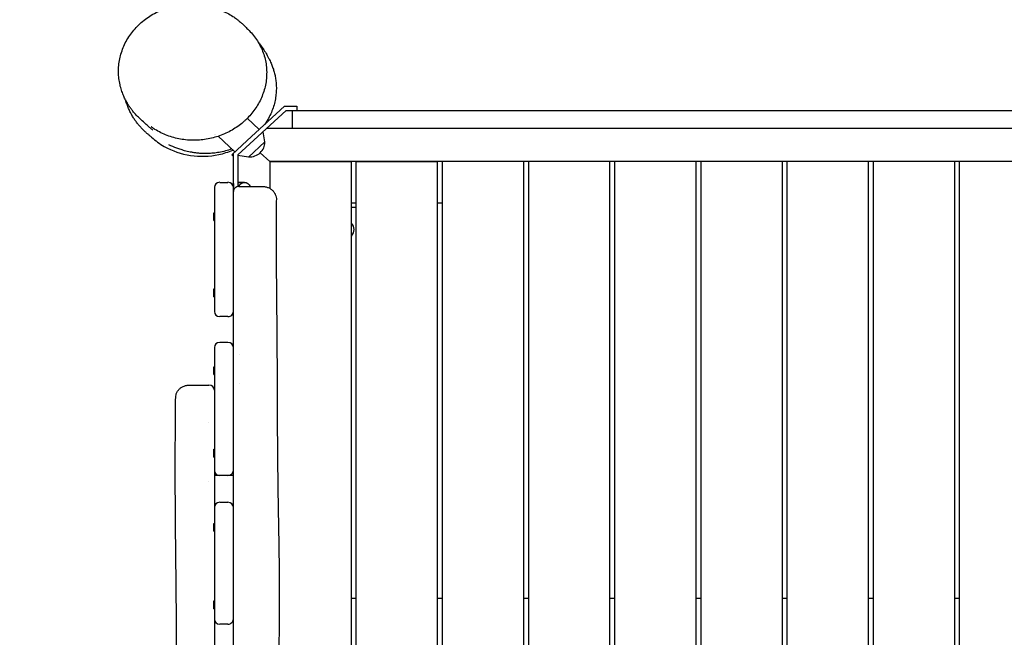
# Model space of a CAD drawing. Units: millimetres. Extents: x 19010 to 29221, y -8374 to -31.
# Drawn here: x 20633 to 21863, y -2578 to -1807 of the extents above; entities that cross this region are included whole.
import ezdxf

# ---------------------------------------------------------------- set-up
doc = ezdxf.new("R2010")
doc.units = ezdxf.units.MM
doc.header["$LTSCALE"] = 20
doc.layers.add('HARDWOOD CWPg169.559', color=250, linetype='Continuous', lineweight=25)
doc.layers.add('МАФЫ НАШИ', color=250, linetype='Continuous', lineweight=25)

# ---------------------------------------------------------------- blocks, each defined once
blk = doc.blocks.new('*E16')
at = {"layer": 'HARDWOOD CWPg169.559', "color": 18, "lineweight": 25}
blk.add_ellipse((18430.1, -1991.6), major_axis=(0, -9.98), ratio=0, start_param=-2.57501, end_param=-2.016964, dxfattribs=at)
blk = doc.blocks.new('тьбюенш')
at = {"layer": 'HARDWOOD CWPg169.559', "color": 18, "lineweight": 25}
for p, q in [((20916.8, -1957.7), (20963.4, -1914.7)), ((20963.4, -1914.7), (20979, -1914.7)), ((20979, -1914.7), (20979, -1919.9)), ((20965.7, -1919.9), (20905.3, -1975.6)), ((20917, -1929.8), (20932, -1943.6)), ((20965.7, -1919.9), (21991, -1919.9)), ((20973.3, -1941.9), (20973.3, -1919.9)), ((20941.9, -1941.9), (21991, -1941.9)), ((20877.5, -1949.5), (20877.5, -1949.5)), ((20877.5, -1949.5), (20877.5, -1949.5)), ((20880.4, -1952.3), (20901.5, -1971.7)), ((20901.5, -1971.7), (20880.4, -1952.3)), ((20939, -1959.3), (20936.8, -1946.6)), ((20916.8, -1957.7), (20897.5, -1975.4)), ((20918.5, -1978.2), (20939, -1959.3)), ((20897.5, -1975.4), (20899.6, -1977.3)), ((20899.6, -2171.1), (20899.6, -1973.4)), ((20905.3, -1975.6), (20905.3, -2015.1)), ((20918.5, -1978.2), (20905.3, -1976.2)), ((20945, -1983.7), (20933.2, -1972.8)), ((20945.5, -1984.2), (20945, -1983.7)), ((20945, -1983.7), (20945, -2017.2)), ((21991, -1983.7), (20945, -1983.7)), ((21047, -1984.2), (20945, -1984.2)), ((21047, -3168.6), (21047, -1984.2)), ((21154.8, -1984.2), (21052.7, -1984.2)), ((21052.7, -1984.2), (21052.7, -3168.6)), ((21154.8, -3168.6), (21154.8, -1984.2)), ((21160.4, -1984.2), (21160.4, -3168.6)), ((21262.5, -3168.6), (21262.5, -1983.7)), ((21268.2, -1983.7), (21268.2, -3168.6)), ((21370.2, -3168.6), (21370.2, -1983.7)), ((21375.9, -1983.7), (21375.9, -3168.6)), ((21477.9, -3168.6), (21477.9, -1983.7)), ((21483.6, -1983.7), (21483.6, -3168.6)), ((21585.7, -3168.6), (21585.7, -1983.7)), ((21591.3, -1983.7), (21591.3, -3168.6)), ((21693.4, -3168.2), (21693.4, -1983.7)), ((21699.1, -1983.7), (21699.1, -3167.8)), ((21801.1, -3168.6), (21801.1, -1983.7)), ((21806.8, -1983.7), (21806.8, -3168.6)), ((20875.8, -2016), (20875.8, -2171.1)), ((20882.6, -2009.8), (20892.8, -2009.8)), ((20913.6, -2009.8), (20905.3, -2009.8)), ((21052.7, -2035.9), (21047, -2035.9)), ((21052.7, -2041.1), (21047, -2041.1)), ((21160.4, -2035.9), (21154.8, -2035.9)), ((20875.2, -2057.6), (20875.2, -2047.9)), ((20875.2, -2047.9), (20875.8, -2047.9)), ((20875.2, -2057.6), (20875.8, -2057.6)), ((20875.2, -2152.6), (20875.2, -2142.8)), ((20875.2, -2142.8), (20875.8, -2142.8)), ((20875.2, -2152.6), (20875.8, -2152.6)), ((20892.8, -2177.3), (20882.6, -2177.3)), ((20892.8, -2209.7), (20882.6, -2209.7)), ((20875.8, -2215.9), (20875.8, -2369.6)), ((20899.6, -2369.6), (20899.6, -2215.9)), ((20907.3, -2224.3), (20907.3, -2224.3)), ((20875.2, -2249.8), (20875.2, -2240.1)), ((20875.2, -2240.1), (20875.8, -2240.1)), ((20875.2, -2249.8), (20875.8, -2249.8)), ((20907.3, -2260.9), (20907.3, -2260.9)), ((20867.9, -2310.1), (20867.9, -2310.1)), ((20875.2, -2352.9), (20875.2, -2343.2)), ((20875.2, -2343.2), (20875.8, -2343.2)), ((20875.2, -2352.9), (20875.8, -2352.9)), ((20867.9, -2384), (20867.9, -2384)), ((20899.6, -2375.9), (20875.8, -2375.9)), ((20892.8, -2409.5), (20882.6, -2409.5)), ((20875.8, -2415.7), (20875.8, -2555.3)), ((20899.6, -2555.3), (20899.6, -2415.7)), ((20875.2, -2445.6), (20875.2, -2435.8)), ((20875.2, -2435.8), (20875.8, -2435.8)), ((20875.2, -2445.6), (20875.8, -2445.6)), ((20875.2, -2542.4), (20875.2, -2532.7)), ((20875.2, -2532.7), (20875.8, -2532.7)), ((21052.7, -2529.4), (21047, -2529.4)), ((21160.4, -2529.4), (21154.8, -2529.4)), ((21268.2, -2529.4), (21262.5, -2529.4)), ((21375.9, -2529.4), (21370.2, -2529.4)), ((21483.6, -2529.4), (21477.9, -2529.4)), ((21591.3, -2529.4), (21585.7, -2529.4)), ((21699.1, -2529.4), (21693.4, -2529.4)), ((21806.8, -2529.4), (21801.1, -2529.4)), ((20875.2, -2542.4), (20875.8, -2542.4)), ((20892.8, -2561.6), (20882.6, -2561.6))]:
    blk.add_line(p, q, dxfattribs=at)
for centre, major_axis, ratio, start_param, end_param in [((20919.5, -1960.2), (-19.3, 0), 0.921096, 1.530094, 3.182295), ((20882.6, -2016), (-6.8, 0), 0.921096, -1.570796, 0), ((20892.8, -2016), (6.8, 0), 0.921096, 0, 1.570796), ((20903.9, -2020.2), (0, 10.4), 0.76768, 0.56509, 0.566583), ((20906.4, -2021.3), (6.8, 0), 0.921096, 1.570796, 3.141593), ((20908.7, -2020.2), (0, 10.4), 0.76768, 0, 0.442468), ((21037.4, -2068.8), (13, 0), 0.921096, -0.734651, 0.734651), ((20882.6, -2171.1), (6.8, 0), 0.921096, 3.141593, 4.712389), ((20892.8, -2171.1), (-6.8, 0), 0.921096, 1.570796, 3.141593), ((20882.6, -2215.9), (-6.8, 0), 0.921096, -1.570796, 0), ((20892.8, -2215.9), (6.8, 0), 0.921096, 0, 1.570796), ((20869, -2269.3), (6.8, 0), 0.921096, 0, 1.570796), ((20882.6, -2369.6), (6.8, 0), 0.921096, 3.141593, 4.712389), ((20892.8, -2369.6), (-6.8, 0), 0.921096, 1.570796, 3.141593), ((20882.6, -2415.7), (-6.8, 0), 0.921096, -1.570796, 0), ((20892.8, -2415.7), (6.8, 0), 0.921096, 0, 1.570796), ((20882.6, -2555.3), (6.8, 0), 0.921096, 3.141593, 4.712389), ((20892.8, -2555.3), (-6.8, 0), 0.921096, 1.570796, 3.141593)]:
    blk.add_ellipse(centre, major_axis=major_axis, ratio=ratio, start_param=start_param, end_param=end_param, dxfattribs=at)
at = {"layer": 'HARDWOOD CWPg169.559', "color": 18, "lineweight": 25, "extrusion": (0, 0, -1)}
for centre, start_param, end_param in [((20908.7, -2020.2), -0.442468, 0), ((20913.5, -2020.2), -1.048354, 0), ((20913.6, -2020.2), 0, 1.048354)]:
    blk.add_ellipse(centre, major_axis=(0, 10.4), ratio=0.76768, start_param=start_param, end_param=end_param, dxfattribs=at)
at = {"layer": 'HARDWOOD CWPg169.559', "lineweight": 25}
blk.add_open_spline([(22327.4, -305.7), (22057.8, -311.5), (21624.4, -321.6), (21057.5, -266.7), (20573.1, -306), (20089.9, -499.6), (19608.6, -889.5), (19317.2, -1412.2), (19266.3, -1782.8), (19256.8, -1925.5), (19256.6, -1927.4)], degree=3, knots=[0, 0, 0, 0, 666.561396, 1145.376783, 1506.053559, 1939.206351, 2517.989499, 3181.163429, 3591.723879, 3597.364562, 3597.364562, 3597.364562, 3597.364562], dxfattribs=at)
at = {"layer": 'HARDWOOD CWPg169.559', "color": 18, "lineweight": 25}
for points, knots in [([(20799, -1944.8), (20799, -1944.8), (20799, -1944.8), (20798.9, -1944.7), (20798.7, -1944.5), (20798.2, -1944), (20797.8, -1943.7), (20796.8, -1942.8), (20796.2, -1942.3), (20794.6, -1940.9), (20793.7, -1940.1), (20791.4, -1938.1), (20790, -1936.9), (20786.6, -1933.9), (20785, -1932.5), (20780.7, -1928.3), (20779.4, -1927.1), (20776.4, -1923.7), (20775.3, -1922.5), (20773.3, -1920), (20772.4, -1918.9), (20770.7, -1916.5), (20769.9, -1915.4), (20768.3, -1912.9), (20767.5, -1911.6), (20765.9, -1908.8), (20765.1, -1907.3), (20763.5, -1904.1), (20762.7, -1902.4), (20761.2, -1898.7), (20760.4, -1896.7), (20759.1, -1892.4), (20758.4, -1890.1), (20757.4, -1885.3), (20756.9, -1882.7), (20756.3, -1877.5), (20756.1, -1874.8), (20756, -1869.4), (20756.1, -1866.6), (20756.6, -1861.1), (20757, -1858.4), (20758.1, -1852.9), (20758.9, -1850.2), (20760.6, -1844.8), (20761.6, -1842.1), (20763.8, -1836.9), (20765.1, -1834.4), (20768, -1829.4), (20769.6, -1827), (20772.9, -1822.3), (20774.8, -1820), (20778.6, -1815.7), (20780.7, -1813.6), (20785, -1809.6), (20787.3, -1807.7), (20792.1, -1804.2), (20794.5, -1802.5), (20799.6, -1799.5), (20802.3, -1798), (20807.7, -1795.4), (20810.5, -1794.3), (20816.2, -1792.2), (20819.1, -1791.3), (20824.9, -1789.8), (20827.9, -1789.1), (20833.9, -1788.1), (20837, -1787.8), (20843.1, -1787.4), (20846.1, -1787.3), (20852.2, -1787.5), (20855.3, -1787.7), (20861.3, -1788.4), (20864.3, -1788.9), (20870.3, -1790.1), (20873.2, -1790.9), (20878.9, -1792.7), (20881.7, -1793.7), (20887.1, -1796), (20889.7, -1797.2), (20894.5, -1799.8), (20896.7, -1801.1), (20900.4, -1803.5), (20902, -1804.6), (20904.6, -1806.5), (20905.6, -1807.3), (20907.1, -1808.5), (20907.8, -1809.1), (20908.9, -1810), (20909.3, -1810.4), (20910.2, -1811.2), (20910.6, -1811.5), (20911.3, -1812.2), (20911.6, -1812.5), (20912.2, -1813), (20912.5, -1813.3), (20913.1, -1813.9), (20913.4, -1814.1), (20913.9, -1814.7), (20914.2, -1814.9), (20914.8, -1815.6), (20915.2, -1815.9), (20916.2, -1817), (20917, -1817.8), (20918.2, -1819.1), (20918.7, -1819.6), (20919.3, -1820.1)], [222.420788, 222.420788, 222.420788, 222.420788, 233.657584, 233.657584, 258.699374, 258.699374, 288.995819, 288.995819, 326.078973, 326.078973, 372.786031, 372.786031, 435.370539, 435.370539, 515.460656, 515.460656, 542.811193, 542.811193, 554.088938, 554.088938, 561.000893, 561.000893, 566.669584, 566.669584, 572.003398, 572.003398, 577.42816, 577.42816, 583.232507, 583.232507, 589.596455, 589.596455, 596.561497, 596.561497, 604.071687, 604.071687, 611.875294, 611.875294, 619.832062, 619.832062, 627.862328, 627.862328, 635.930739, 635.930739, 644.013581, 644.013581, 652.099945, 652.099945, 660.190872, 660.190872, 668.284611, 668.284611, 676.378391, 676.378391, 684.470017, 684.470017, 692.559936, 692.559936, 700.653192, 700.653192, 708.745221, 708.745221, 716.834688, 716.834688, 724.925838, 724.925838, 733.018646, 733.018646, 741.110716, 741.110716, 749.198951, 749.198951, 757.279334, 757.279334, 765.345619, 765.345619, 773.356472, 773.356472, 781.165868, 781.165868, 788.348547, 788.348547, 794.207618, 794.207618, 798.703719, 798.703719, 802.58518, 802.58518, 806.57928, 806.57928, 811.203032, 811.203032, 816.959689, 816.959689, 824.515557, 824.515557, 834.91493, 834.91493, 850.058362, 850.058362, 874.310307, 874.310307, 923.295208, 923.295208, 951.693401, 951.693401, 951.693401, 951.693401]), ([(20919.3, -1820.2), (20921.3, -1822.1), (20923.1, -1824.2), (20926.5, -1828.5), (20928.1, -1830.8), (20931.1, -1835.4), (20932.4, -1837.8), (20934.9, -1842.8), (20935.9, -1845.3), (20937.8, -1850.5), (20938.6, -1853.1), (20939.8, -1858.4), (20940.3, -1861.1), (20941, -1866.6), (20941.2, -1869.3), (20941.2, -1874.8), (20941.1, -1877.5), (20940.6, -1883), (20940.2, -1885.7), (20939.1, -1891), (20938.4, -1893.7), (20936.7, -1898.9), (20935.7, -1901.5), (20933.5, -1906.6), (20932.3, -1909), (20929.6, -1913.8), (20928.1, -1916.2), (20924.9, -1920.7), (20923.2, -1922.9), (20919.6, -1927.1), (20917.6, -1929.2), (20914.8, -1931.9), (20914, -1932.6), (20913.2, -1933.4)], [0, 0, 0, 0, 8.639755, 8.639755, 17.365214, 17.365214, 26.080663, 26.080663, 34.73733, 34.73733, 43.360831, 43.360831, 51.90761, 51.90761, 60.369417, 60.369417, 68.713439, 68.713439, 76.96294, 76.96294, 85.103015, 85.103015, 93.131124, 93.131124, 101.057883, 101.057883, 108.901056, 108.901056, 116.669354, 116.669354, 124.388318, 124.388318, 127.439477, 127.439477, 127.439477, 127.439477]), ([(20930.3, -1834.2), (20930.9, -1835), (20931.6, -1835.9), (20933.7, -1838.7), (20935.1, -1840.7), (20937.9, -1844.7), (20939.2, -1846.6), (20941.5, -1850.6), (20942.5, -1852.3), (20944.4, -1856), (20945.3, -1857.6), (20946.8, -1861.1), (20947.5, -1862.8), (20948.8, -1866.2), (20949.4, -1867.9), (20950.4, -1871.4), (20950.9, -1873.1), (20951.7, -1876.8), (20952.1, -1878.6), (20952.7, -1882.5), (20952.9, -1884.4), (20953.2, -1888.6), (20953.3, -1890.7), (20953.3, -1895.2), (20953.1, -1897.6), (20952.6, -1902.5), (20952.3, -1905), (20951.2, -1910), (20950.6, -1912.5), (20949, -1917.5), (20948.1, -1920), (20946, -1925), (20944.7, -1927.5), (20942, -1932.3), (20940.5, -1934.7), (20938.7, -1937.3), (20938.5, -1937.6), (20938.3, -1937.9)], [333.615515, 333.615515, 333.615515, 333.615515, 358.586118, 358.586118, 407.474058, 407.474058, 445.528614, 445.528614, 471.374989, 471.374989, 489.469108, 489.469108, 503.226882, 503.226882, 514.451536, 514.451536, 524.1238, 524.1238, 532.844321, 532.844321, 541.015487, 541.015487, 549.321857, 549.321857, 558.071899, 558.071899, 566.789233, 566.789233, 575.519529, 575.519529, 584.262849, 584.262849, 593.027841, 593.027841, 601.803952, 601.803952, 602.914038, 602.914038, 602.914038, 602.914038]), ([(20797.7, -1953.7), (20797.7, -1953.7), (20797.7, -1953.7), (20797.5, -1953.6), (20797.3, -1953.4), (20796.7, -1952.9), (20796.2, -1952.5), (20795.1, -1951.6), (20794.4, -1951), (20792.8, -1949.6), (20791.9, -1948.9), (20789.9, -1947.1), (20788.9, -1946.1), (20786.8, -1944), (20785.7, -1943), (20783.6, -1940.8), (20782.6, -1939.7), (20780.6, -1937.3), (20779.7, -1936.1), (20777.8, -1933.6), (20776.9, -1932.4), (20775.1, -1929.7), (20774.2, -1928.4), (20772.6, -1925.6), (20771.7, -1924.1), (20770.2, -1921), (20769.4, -1919.4), (20768, -1916.1), (20767.3, -1914.4), (20766.1, -1910.8), (20765.5, -1909), (20765, -1907.1)], [63.275936, 63.275936, 63.275936, 63.275936, 82.257382, 82.257382, 116.383755, 116.383755, 156.353319, 156.353319, 200.299806, 200.299806, 242.197074, 242.197074, 275.009635, 275.009635, 297.966375, 297.966375, 314.079878, 314.079878, 326.051937, 326.051937, 335.529848, 335.529848, 343.491391, 343.491391, 350.559427, 350.559427, 357.160285, 357.160285, 363.598292, 363.598292, 369.695874, 369.695874, 369.695874, 369.695874]), ([(20797.7, -1941), (20797.6, -1941), (20797.6, -1940.9), (20797.2, -1940.6), (20796.9, -1940.5), (20796.8, -1940.4), (20796.8, -1940.3), (20796.8, -1940.3)], [4.641327, 4.641327, 4.641327, 4.641327, 10.000052, 10.000052, 40.002199, 40.002199, 50.210389, 50.210389, 50.210389, 50.210389]), ([(20913.2, -1933.4), (20911.1, -1935.2), (20909, -1937), (20904.5, -1940.3), (20902.1, -1941.9), (20897.3, -1944.8), (20894.8, -1946.2), (20889.7, -1948.7), (20887.1, -1949.8), (20881.8, -1951.9), (20879, -1952.8), (20873.5, -1954.3), (20870.7, -1955), (20865.1, -1956.1), (20862.2, -1956.5), (20856.5, -1957.1), (20853.6, -1957.2), (20847.8, -1957.3), (20844.9, -1957.2), (20839.2, -1956.7), (20836.3, -1956.3), (20830.6, -1955.3), (20827.8, -1954.7), (20822.3, -1953.2), (20819.5, -1952.3), (20814.2, -1950.2), (20811.6, -1949.1), (20806.5, -1946.5), (20804, -1945.1), (20800.3, -1942.8), (20799.1, -1942), (20797.8, -1941.1)], [0, 0, 0, 0, 7.618555, 7.618555, 15.300021, 15.300021, 23.010222, 23.010222, 30.76479, 30.76479, 38.581216, 38.581216, 46.482941, 46.482941, 54.479964, 54.479964, 62.578684, 62.578684, 70.78209, 70.78209, 79.090897, 79.090897, 87.506101, 87.506101, 96.013363, 96.013363, 104.581498, 104.581498, 113.233406, 113.233406, 117.820065, 117.820065, 117.820065, 117.820065]), ([(20797.4, -1953.5), (20802.2, -1957.8), (20807.5, -1961.6), (20823.3, -1970.5), (20834.4, -1974.4), (20857.7, -1977.9), (20869.7, -1977.6), (20881.3, -1975.1), (20887.4, -1973.8), (20893.4, -1971.9), (20899.1, -1969.4)], [-80.417298, -80.417298, -80.417298, -80.417298, -62.568551, -62.568551, -31.485963, -31.485963, 0, 0, 0, 16.632418, 16.632418, 16.632418, 16.632418]), ([(20897.6, -1968.1), (20897.6, -1968.1), (20897.6, -1968.1), (20894.9, -1969), (20892.3, -1969.9), (20887, -1971.3), (20884.3, -1971.9), (20879.3, -1972.8), (20876.8, -1973.1), (20872.1, -1973.6), (20869.8, -1973.7), (20865.5, -1973.8), (20863.5, -1973.8), (20859.8, -1973.7), (20858, -1973.6), (20854.7, -1973.3), (20853.1, -1973.1), (20850.2, -1972.7), (20848.8, -1972.5), (20846.1, -1972), (20844.9, -1971.8), (20842.5, -1971.2), (20841.3, -1971), (20839.2, -1970.4), (20838.1, -1970.1), (20836.1, -1969.5), (20835.1, -1969.2), (20833.2, -1968.6), (20832.3, -1968.3), (20830.5, -1967.7), (20829.6, -1967.3), (20827.9, -1966.7), (20827, -1966.4), (20825.3, -1965.7), (20824.5, -1965.4), (20822.9, -1964.7), (20822.1, -1964.4), (20820.7, -1963.8), (20820.1, -1963.5), (20819.2, -1963.1), (20818.9, -1963), (20818.8, -1963), (20818.8, -1963), (20818.8, -1963)], [654.866542, 654.866542, 654.866542, 654.866542, 654.866647, 654.866647, 663.532446, 663.532446, 672.079329, 672.079329, 680.439319, 680.439319, 688.571248, 688.571248, 696.510571, 696.510571, 704.387265, 704.387265, 712.404012, 712.404012, 720.818632, 720.818632, 729.881241, 729.881241, 739.899441, 739.899441, 751.239146, 751.239146, 764.346968, 764.346968, 779.788578, 779.788578, 798.293045, 798.293045, 820.781565, 820.781565, 848.281715, 848.281715, 881.400262, 881.400262, 918.808136, 918.808136, 955.848976, 955.848976, 960.722297, 960.722297, 960.722297, 960.722297]), ([(20906.4, -2015), (20908.5, -2015), (20910.6, -2015), (20913.5, -2015), (20914.5, -2015), (20916.4, -2015), (20917.3, -2015), (20920.1, -2015), (20921.8, -2015), (20924.2, -2015), (20925, -2015), (20926.1, -2015), (20926.5, -2015), (20927.2, -2015), (20927.5, -2015), (20929.2, -2015), (20930.4, -2015), (20932, -2015), (20932.4, -2015), (20933.1, -2015), (20933.3, -2015), (20933.7, -2015), (20933.9, -2015), (20934.8, -2015), (20935.4, -2015), (20935.9, -2015), (20936, -2015), (20936.2, -2015), (20936.3, -2015), (20936.3, -2015)], [0.00602565, 0.00602565, 0.00602565, 0.00602565, 0.01164595, 0.01164595, 0.0144561, 0.0144561, 0.01726625, 0.01726625, 0.02288654, 0.02288654, 0.02569669, 0.02569669, 0.02710177, 0.02710177, 0.02850684, 0.02850684, 0.03412714, 0.03412714, 0.03693729, 0.03693729, 0.03834236, 0.03834236, 0.03974743, 0.03974743, 0.04536773, 0.04536773, 0.04817788, 0.04817788, 0.05097532, 0.05097532, 0.05097532, 0.05097532]), ([(20936.3, -2015), (20936.3, -2015), (20936.3, -2015), (20936.4, -2015), (20936.4, -2015), (20936.6, -2015), (20936.8, -2015), (20937.5, -2015), (20938, -2015.1), (20939.8, -2015.3), (20941.1, -2015.6), (20943.6, -2016.5), (20944.7, -2017), (20946.9, -2018.4), (20947.9, -2019.2), (20949.7, -2021), (20950.5, -2022), (20951.8, -2024.2), (20952.3, -2025.3), (20953, -2027.6), (20953.2, -2028.9), (20953.3, -2030.3), (20953.3, -2030.6), (20953.3, -2030.8)], [0, 0, 0, 0, 0.048463, 0.048463, 0.193854, 0.193854, 0.630066, 0.630066, 1.939767, 1.939767, 5.454399, 5.454399, 8.955223, 8.955223, 12.456173, 12.456173, 15.957122, 15.957122, 19.458071, 19.458071, 22.95902, 22.95902, 23.673657, 23.673657, 23.673657, 23.673657]), ([(20953.3, -2030.8), (20953.2, -2034.3), (20953.2, -2037.8), (20953.1, -2051.7), (20953, -2062.2), (20953, -2093.1), (20953.1, -2113.5), (20953.5, -2160), (20953.8, -2186), (20954.3, -2249.3), (20954.3, -2286.6), (20954.7, -2358.1), (20955.1, -2392.3), (20956.2, -2450.9), (20956.6, -2475.3), (20957, -2518.9), (20957, -2538.2), (20956.7, -2572.8), (20956.5, -2588.1), (20956, -2623.1), (20955.7, -2642.8), (20955.5, -2683.7), (20955.6, -2704.9), (20956.1, -2745.6), (20956.4, -2765), (20956.7, -2802.8), (20956.7, -2821.1), (20956.3, -2853.9), (20956, -2868.5), (20955.3, -2898.3), (20954.8, -2913.5), (20953.7, -2946.2), (20953.1, -2963.8), (20952, -2999.9), (20951.5, -3018.6), (20951.2, -3052.3), (20951.2, -3067.4), (20951.7, -3095.5), (20952.1, -3108.5), (20952.7, -3121.5)], [0, 0, 0, 0, 10.000009, 10.000009, 40.000202, 40.000202, 98.779426, 98.779426, 173.430702, 173.430702, 280.656957, 280.656957, 378.87073, 378.87073, 448.883797, 448.883797, 504.263694, 504.263694, 548.302655, 548.302655, 604.841022, 604.841022, 665.830053, 665.830053, 721.817376, 721.817376, 774.34321, 774.34321, 816.182409, 816.182409, 859.855067, 859.855067, 910.270614, 910.270614, 963.862516, 963.862516, 1007.213732, 1007.213732, 1044.638353, 1044.638353, 1044.638353, 1044.638353]), ([(20899.6, -2215.9), (20899.6, -2211), (20899.6, -2206.1), (20899.6, -2191.1), (20899.6, -2181.1), (20899.6, -2171.1)], [0.86655682, 0.86655682, 0.86655682, 0.86655682, 0.88072354, 0.88072354, 0.90948742, 0.90948742, 0.90948742, 0.90948742]), ([(20827.5, -2278.6), (20827.5, -2277.4), (20827.6, -2276.2), (20828.3, -2273.8), (20828.7, -2272.6), (20830, -2270.5), (20830.7, -2269.5), (20832.4, -2267.6), (20833.4, -2266.8), (20835.6, -2265.3), (20836.7, -2264.7), (20839.2, -2263.8), (20840.5, -2263.5), (20842.7, -2263.1), (20843.6, -2263.1), (20844.5, -2263.1)], [0.000009, 0.000009, 0.000009, 0.000009, 3.480888, 3.480888, 6.982019, 6.982019, 10.482967, 10.482967, 13.983915, 13.983915, 17.484864, 17.484864, 20.985813, 20.985813, 23.385146, 23.385146, 23.385146, 23.385146]), ([(20844.5, -2263.1), (20844.5, -2263.1), (20844.5, -2263.1), (20844.5, -2263.1), (20844.6, -2263.1), (20845.1, -2263.1), (20845.3, -2263.1), (20845.7, -2263.1), (20846, -2263.1), (20846.9, -2263.1), (20847.6, -2263.1), (20848.7, -2263.1), (20848.9, -2263.1), (20849.4, -2263.1), (20849.6, -2263.1), (20850.3, -2263.1), (20850.9, -2263.1), (20852.5, -2263.1), (20853.7, -2263.1), (20855.4, -2263.1), (20855.7, -2263.1), (20856.4, -2263.1), (20856.8, -2263.1), (20857.8, -2263.1), (20858.5, -2263.1), (20860.8, -2263.1), (20862.3, -2263.1), (20864.4, -2263.1), (20864.8, -2263.1), (20865.6, -2263.1), (20866, -2263.1), (20867.3, -2263.1), (20868.2, -2263.1), (20869, -2263.1)], [0.04313429, 0.04313429, 0.04313429, 0.04313429, 0.04321391, 0.04321391, 0.04786112, 0.04786112, 0.05018473, 0.05018473, 0.05250834, 0.05250834, 0.05715555, 0.05715555, 0.05831736, 0.05831736, 0.05947916, 0.05947916, 0.06180277, 0.06180277, 0.06644998, 0.06644998, 0.06761179, 0.06761179, 0.06877359, 0.06877359, 0.0710972, 0.0710972, 0.07574441, 0.07574441, 0.07690621, 0.07690621, 0.07806802, 0.07806802, 0.08039163, 0.08039163, 0.08039163, 0.08039163]), ([(20829.5, -2874.1), (20829.5, -2870.7), (20829.4, -2867.2), (20829.4, -2853.3), (20829.3, -2842.8), (20829, -2801.1), (20828.7, -2769.8), (20828.4, -2711.8), (20828.4, -2685), (20828.5, -2637), (20828.6, -2615.6), (20828.6, -2573.4), (20828.5, -2552.6), (20828.1, -2518.1), (20828, -2504.4), (20827.7, -2479.6), (20827.6, -2468.6), (20827.4, -2447.8), (20827.3, -2437.9), (20827.1, -2418.1), (20827.1, -2408.2), (20827, -2388), (20827, -2377.7), (20827, -2356.9), (20827, -2346.2), (20827.1, -2324.6), (20827.2, -2313.6), (20827.3, -2294.6), (20827.4, -2286.6), (20827.5, -2278.6)], [0, 0, 0, 0, 10.000001, 10.000001, 40.000015, 40.000015, 130.001037, 130.001037, 206.826918, 206.826918, 268.372334, 268.372334, 328.146884, 328.146884, 367.606147, 367.606147, 399.155053, 399.155053, 427.517769, 427.517769, 456.183256, 456.183256, 485.797508, 485.797508, 516.527005, 516.527005, 548.589881, 548.589881, 571.878042, 571.878042, 571.878042, 571.878042]), ([(20899.6, -2415.7), (20899.6, -2412.4), (20899.6, -2409.1), (20899.6, -2394.4), (20899.6, -2383), (20899.6, -2370.9), (20899.6, -2370.3), (20899.6, -2369.6)], [0.67541899, 0.67541899, 0.67541899, 0.67541899, 0.6850072, 0.6850072, 0.71762659, 0.71762659, 0.71956789, 0.71956789, 0.71956789, 0.71956789]), ([(20875.8, -2555.3), (20875.8, -2561.9), (20875.8, -2568.5), (20875.8, -2583.8), (20875.8, -2592.7), (20875.8, -2601.5)], [0.26749799, 0.26749799, 0.26749799, 0.26749799, 0.28631512, 0.28631512, 0.31160978, 0.31160978, 0.31160978, 0.31160978]), ([(20899.6, -2601.5), (20899.6, -2593), (20899.6, -2584.6), (20899.6, -2569.2), (20899.6, -2562.3), (20899.6, -2555.4)], [0.49766216, 0.49766216, 0.49766216, 0.49766216, 0.52191025, 0.52191025, 0.54181383, 0.54181383, 0.54181383, 0.54181383])]:
    blk.add_open_spline(points, degree=3, knots=knots, dxfattribs=at)
for points in [[(20919.3, -1820.1), (20919.3, -1820.1), (20919.3, -1820.1), (20919.3, -1820.2)], [(20935.5, -1888.7), (20935.5, -1888.7), (20935.5, -1888.7), (20935.5, -1888.7)], [(20876.4, -1949.9), (20876.4, -1949.9), (20876.4, -1949.9), (20876.4, -1949.9)], [(20875.8, -2369.6), (20875.8, -2384.9), (20875.8, -2400.3), (20875.8, -2415.7)]]:
    blk.add_open_spline(points, degree=3, dxfattribs=at)
at = {"layer": 'МАФЫ НАШИ', "xscale": 1.133941, "yscale": 1.0444682418}
blk.add_blockref('*E16', (1, 60), dxfattribs=at)

msp = doc.modelspace()

# ---------------------------------------------------------------- block references
at = {"layer": 'МАФЫ НАШИ'}
msp.add_blockref('тьбюенш', (0, 0), dxfattribs=at)

doc.saveas('drawing.dxf')
